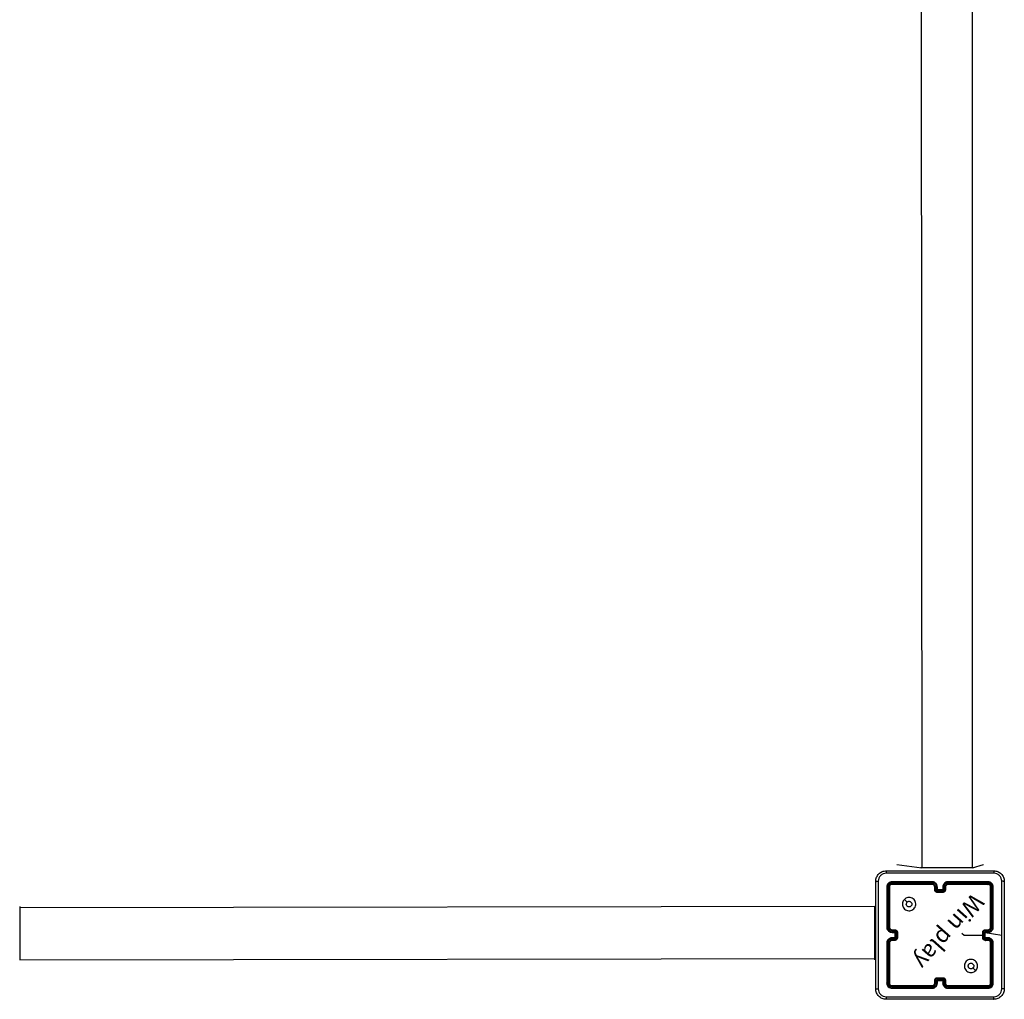
# Model space of a CAD drawing. Units: millimetres. Extents: x -139 to 631, y 275 to 987.
# Drawn here: x 333 to 407, y 455 to 528 of the extents above; entities that cross this region are included whole.
import ezdxf

# ---------------------------------------------------------------- set-up
doc = ezdxf.new("R2010")
doc.units = ezdxf.units.MM
doc.header["$LTSCALE"] = 35

# ---------------------------------------------------------------- blocks, each defined once
blk = doc.blocks.new('1466 2dd')
at = {"color": 7, "linetype": 'Continuous', "lineweight": 25}
for p, q in [((400.946, 602.596), (401.046, 464.396)), ((404.846, 464.396), (404.846, 602.596)), ((399.171, 464.645), (399.171, 464.645)), ((399.171, 464.645), (401.046, 464.396)), ((400.946, 464.396), (400.946, 464.396)), ((401.946, 464.396), (400.946, 464.396)), ((403.946, 464.396), (401.946, 464.396)), ((404.946, 464.396), (403.946, 464.396)), ((404.846, 464.396), (405.671, 464.645)), ((404.946, 464.396), (404.946, 464.396)), ((405.671, 464.645), (405.671, 464.645)), ((398.421, 462.946), (398.421, 459.946)), ((398.468, 462.949), (398.468, 459.947)), ((398.568, 462.949), (398.568, 459.947)), ((398.621, 462.946), (398.621, 459.946)), ((401.82, 463.299), (398.818, 463.299)), ((401.82, 463.199), (398.818, 463.199)), ((401.821, 463.346), (398.821, 463.346)), ((401.821, 463.146), (398.821, 463.146)), ((402.021, 462.746), (402.021, 462.946)), ((402.07, 462.748), (402.07, 462.949)), ((402.171, 462.698), (402.171, 462.949)), ((402.221, 462.746), (402.221, 462.946)), ((402.621, 462.946), (402.621, 462.746)), ((402.671, 462.949), (402.671, 462.698)), ((402.771, 462.949), (402.771, 462.748)), ((402.821, 462.946), (402.821, 462.746)), ((406.021, 463.346), (403.021, 463.346)), ((406.023, 463.299), (403.021, 463.299)), ((406.023, 463.199), (403.021, 463.199)), ((406.021, 463.146), (403.021, 463.146)), ((406.221, 459.946), (406.221, 462.946)), ((406.273, 459.947), (406.273, 462.949)), ((406.373, 459.947), (406.373, 462.949)), ((406.421, 459.946), (406.421, 462.946)), ((402.671, 462.698), (402.171, 462.698)), ((402.221, 462.746), (402.221, 462.746)), ((402.621, 462.746), (402.221, 462.746)), ((402.621, 462.598), (402.221, 462.598)), ((402.621, 462.546), (402.221, 462.546)), ((402.621, 462.746), (402.621, 462.746)), ((397.521, 461.496), (333.321, 461.396)), ((333.321, 461.496), (333.321, 461.496)), ((333.321, 461.496), (333.321, 460.496)), ((397.521, 461.496), (397.521, 461.496)), ((397.521, 460.496), (397.521, 461.496)), ((333.321, 460.496), (333.321, 458.496)), ((397.521, 458.496), (397.521, 460.496)), ((398.818, 459.696), (399.019, 459.696)), ((398.818, 459.596), (399.069, 459.596)), ((399.069, 459.096), (398.818, 459.096)), ((398.821, 459.746), (399.021, 459.746)), ((398.821, 459.546), (399.021, 459.546)), ((399.021, 459.146), (398.821, 459.146)), ((399.021, 459.546), (399.021, 459.546)), ((399.021, 459.546), (399.021, 459.146)), ((399.021, 459.146), (399.021, 459.146)), ((399.069, 459.596), (399.069, 459.346)), ((399.069, 459.346), (399.069, 459.096)), ((399.169, 459.346), (399.069, 459.346)), ((399.169, 459.546), (399.169, 459.346)), ((399.169, 459.346), (399.169, 459.146)), ((399.221, 459.546), (399.221, 459.146)), ((405.621, 459.146), (405.621, 459.546)), ((405.673, 459.146), (405.673, 459.546)), ((405.773, 459.596), (406.023, 459.596)), ((405.773, 459.096), (405.773, 459.596)), ((406.023, 459.096), (405.773, 459.096)), ((405.821, 459.746), (406.021, 459.746)), ((405.821, 459.546), (406.021, 459.546)), ((405.821, 459.546), (405.821, 459.546)), ((405.821, 459.146), (405.821, 459.546)), ((405.821, 459.546), (407.058, 459.346)), ((406.021, 459.146), (405.821, 459.146)), ((405.821, 459.146), (405.821, 459.146)), ((405.823, 459.696), (406.023, 459.696)), ((333.321, 458.496), (333.321, 457.496)), ((397.521, 457.496), (397.521, 458.496)), ((398.421, 458.746), (398.421, 455.746)), ((398.468, 458.746), (398.468, 455.744)), ((398.568, 458.746), (398.568, 455.744)), ((398.621, 458.746), (398.621, 455.746)), ((399.019, 458.996), (398.818, 458.996)), ((399.021, 458.946), (398.821, 458.946)), ((406.021, 458.946), (405.821, 458.946)), ((406.023, 458.996), (405.823, 458.996)), ((406.221, 455.746), (406.221, 458.746)), ((406.273, 455.744), (406.273, 458.746)), ((406.373, 455.744), (406.373, 458.746)), ((406.421, 455.746), (406.421, 458.746)), ((333.321, 457.496), (397.521, 457.596)), ((333.321, 457.496), (333.321, 457.496)), ((397.521, 457.496), (397.521, 457.496)), ((402.221, 456.146), (402.621, 456.146)), ((398.818, 455.494), (401.82, 455.494)), ((398.818, 455.394), (401.82, 455.394)), ((398.821, 455.546), (401.821, 455.546)), ((402.021, 455.746), (402.021, 455.946)), ((402.07, 455.744), (402.07, 455.944)), ((402.171, 455.994), (402.671, 455.994)), ((402.171, 455.744), (402.171, 455.994)), ((402.221, 456.094), (402.621, 456.094)), ((402.221, 455.746), (402.221, 455.946)), ((402.221, 455.946), (402.221, 455.946)), ((402.221, 455.946), (402.621, 455.946)), ((402.621, 455.946), (402.621, 455.746)), ((402.621, 455.946), (402.621, 455.946)), ((402.671, 455.994), (402.671, 455.744)), ((402.771, 455.944), (402.771, 455.744)), ((402.821, 455.946), (402.821, 455.746)), ((403.021, 455.546), (406.021, 455.546)), ((403.021, 455.494), (406.023, 455.494)), ((403.021, 455.394), (406.023, 455.394)), ((398.821, 455.346), (401.821, 455.346)), ((403.021, 455.346), (406.021, 455.346))]:
    blk.add_line(p, q, dxfattribs=at)
at = {"color": 8, "linetype": 'Continuous', "lineweight": 25}
for p, q in [((401.946, 464.396), (401.946, 464.396)), ((403.946, 464.396), (403.946, 464.396)), ((333.321, 460.496), (333.321, 460.496)), ((397.521, 460.496), (397.521, 460.496)), ((333.321, 458.496), (333.321, 458.496)), ((397.521, 458.496), (397.521, 458.496))]:
    blk.add_line(p, q, dxfattribs=at)
at = {"color": 7, "linetype": 'Continuous', "lineweight": 25, "flags": 128}
for points in [[(399.742, 462.025), (399.845, 461.922), (399.947, 461.82)], [(404.065, 459.48), (404.223, 459.346), (404.423, 459.346), (404.622, 459.346), (404.822, 459.346), (405.022, 459.346), (405.221, 459.346), (405.421, 459.346), (405.621, 459.346)], [(405.099, 456.668), (404.997, 456.77), (404.894, 456.873)]]:
    blk.add_lwpolyline(points, dxfattribs=at)
at = {"color": 7, "linetype": 'Continuous', "lineweight": 25}
for points, knots in [([(397.596, 463.371), (397.599, 463.426), (397.605, 463.533), (397.67, 463.733), (397.816, 463.951), (398.033, 464.097), (398.233, 464.162), (398.341, 464.168), (398.396, 464.171)], [0, 0, 0, 0, 0.130357, 0.257319, 0.49999, 0.742411, 0.869443, 1, 1, 1, 1]), ([(398.385, 463.984), (398.306, 463.974), (398.149, 463.956), (397.95, 463.817), (397.811, 463.618), (397.792, 463.461), (397.783, 463.382)], [0, 0, 0, 0, 0.25003, 0.499938, 0.75004, 1, 1, 1, 1]), ([(398.396, 464.171), (398.394, 464.168), (398.392, 464.162), (398.388, 464.12), (398.386, 464.058), (398.385, 464.009), (398.385, 463.984)], [0, 0, 0, 0, 0.2499394, 0.4998734, 0.7495972, 1, 1, 1, 1]), ([(406.456, 463.984), (405.56, 463.983), (403.767, 463.983), (401.074, 463.983), (399.281, 463.983), (398.385, 463.984)], [0, 0, 0, 0, 0.333336, 0.666664, 1, 1, 1, 1]), ([(398.396, 464.171), (399.29, 464.171), (401.078, 464.171), (403.763, 464.171), (405.552, 464.171), (406.446, 464.171)], [0, 0, 0, 0, 0.333296, 0.666701, 1, 1, 1, 1]), ([(406.446, 464.171), (406.447, 464.168), (406.45, 464.163), (406.453, 464.12), (406.456, 464.058), (406.456, 464.008), (406.456, 463.984)], [0, 0, 0, 0, 0.250402, 0.500126, 0.750061, 1, 1, 1, 1]), ([(406.446, 464.171), (406.5, 464.168), (406.608, 464.162), (406.808, 464.097), (407.026, 463.951), (407.171, 463.733), (407.236, 463.533), (407.242, 463.426), (407.246, 463.371)], [0, 0, 0, 0, 0.130546, 0.257575, 0.500017, 0.742666, 0.869631, 1, 1, 1, 1]), ([(407.058, 463.382), (407.049, 463.461), (407.031, 463.618), (406.892, 463.817), (406.693, 463.956), (406.535, 463.974), (406.456, 463.984)], [0, 0, 0, 0, 0.249954, 0.500054, 0.749966, 1, 1, 1, 1]), ([(397.596, 463.371), (397.598, 463.373), (397.604, 463.375), (397.647, 463.379), (397.709, 463.381), (397.758, 463.382), (397.783, 463.382)], [0, 0, 0, 0, 0.250402, 0.500126, 0.750061, 1, 1, 1, 1]), ([(397.596, 455.321), (397.596, 456.215), (397.596, 458.003), (397.596, 460.689), (397.596, 462.477), (397.596, 463.371)], [0, 0, 0, 0, 0.333296, 0.666701, 1, 1, 1, 1]), ([(397.783, 463.382), (397.783, 462.485), (397.783, 460.693), (397.783, 458), (397.783, 456.207), (397.783, 455.31)], [0, 0, 0, 0, 0.333336, 0.666664, 1, 1, 1, 1]), ([(398.821, 463.346), (398.768, 463.34), (398.664, 463.328), (398.531, 463.236), (398.439, 463.103), (398.427, 462.999), (398.421, 462.946)], [0, 0, 0, 0, 0.249958, 0.499871, 0.749849, 1, 1, 1, 1]), ([(398.468, 462.949), (398.461, 462.949), (398.447, 462.948), (398.431, 462.948), (398.422, 462.947), (398.421, 462.946), (398.421, 462.946)], [0, 0, 0, 0, 0.279838, 0.559146, 0.779529, 1, 1, 1, 1]), ([(398.818, 463.299), (398.772, 463.294), (398.703, 463.286), (398.622, 463.241), (398.552, 463.183), (398.485, 463.086), (398.474, 462.994), (398.468, 462.949)], [0, 0, 0, 0, 0.2501501, 0.3761673, 0.5007716, 0.7503775, 1, 1, 1, 1]), ([(398.818, 463.199), (398.786, 463.195), (398.736, 463.189), (398.678, 463.158), (398.628, 463.116), (398.58, 463.046), (398.572, 462.981), (398.568, 462.949)], [0, 0, 0, 0, 0.250153, 0.37617, 0.500781, 0.750383, 1, 1, 1, 1]), ([(398.621, 462.946), (398.62, 462.947), (398.618, 462.947), (398.603, 462.948), (398.586, 462.949), (398.574, 462.949), (398.568, 462.949)], [0, 0, 0, 0, 0.2798434, 0.5590048, 0.779447, 1, 1, 1, 1]), ([(398.821, 463.146), (398.794, 463.143), (398.742, 463.137), (398.676, 463.091), (398.63, 463.025), (398.624, 462.972), (398.621, 462.946)], [0, 0, 0, 0, 0.250014, 0.49987, 0.749792, 1, 1, 1, 1]), ([(398.818, 463.299), (398.818, 463.306), (398.818, 463.32), (398.819, 463.335), (398.82, 463.345), (398.82, 463.346), (398.821, 463.346)], [0, 0, 0, 0, 0.279838, 0.559146, 0.779529, 1, 1, 1, 1]), ([(398.821, 463.146), (398.82, 463.147), (398.82, 463.149), (398.819, 463.163), (398.818, 463.181), (398.818, 463.193), (398.818, 463.199)], [0, 0, 0, 0, 0.2798433, 0.5590046, 0.7794469, 1, 1, 1, 1]), ([(401.82, 463.299), (401.82, 463.305), (401.82, 463.318), (401.82, 463.333), (401.821, 463.344), (401.821, 463.345), (401.821, 463.346)], [0, 0, 0, 0, 0.250147, 0.5, 0.749853, 1, 1, 1, 1]), ([(402.171, 462.949), (402.165, 462.994), (402.155, 463.086), (402.074, 463.202), (401.958, 463.282), (401.866, 463.293), (401.82, 463.299)], [0, 0, 0, 0, 0.250454, 0.500145, 0.750094, 1, 1, 1, 1]), ([(402.07, 462.949), (402.066, 462.981), (402.059, 463.047), (402.001, 463.129), (401.919, 463.187), (401.853, 463.195), (401.82, 463.199)], [0, 0, 0, 0, 0.249939, 0.499878, 0.749568, 1, 1, 1, 1]), ([(401.821, 463.146), (401.821, 463.146), (401.821, 463.147), (401.821, 463.15), (401.82, 463.155), (401.82, 463.162), (401.82, 463.17), (401.82, 463.179), (401.82, 463.189), (401.82, 463.195), (401.82, 463.199)], [0, 0, 0, 0, 0.125044, 0.250192, 0.375253, 0.5, 0.624747, 0.749808, 0.874956, 1, 1, 1, 1]), ([(402.221, 462.946), (402.218, 462.981), (402.213, 463.049), (402.175, 463.14), (402.122, 463.214), (402.045, 463.284), (401.942, 463.336), (401.858, 463.343), (401.821, 463.346)], [0, 0, 0, 0, 0.1672762, 0.3225431, 0.4657877, 0.5969983, 0.8223907, 1, 1, 1, 1]), ([(402.021, 462.946), (402.019, 462.965), (402.017, 462.998), (401.994, 463.05), (401.956, 463.098), (401.895, 463.138), (401.846, 463.143), (401.821, 463.146)], [0, 0, 0, 0, 0.176048, 0.323731, 0.533031, 0.756671, 1, 1, 1, 1]), ([(402.021, 462.946), (402.021, 462.947), (402.023, 462.947), (402.034, 462.948), (402.051, 462.948), (402.064, 462.948), (402.07, 462.949)], [0, 0, 0, 0, 0.250169, 0.5, 0.749831, 1, 1, 1, 1]), ([(402.171, 462.949), (402.177, 462.948), (402.19, 462.948), (402.207, 462.948), (402.218, 462.947), (402.22, 462.947), (402.221, 462.946)], [0, 0, 0, 0, 0.250171, 0.5, 0.749829, 1, 1, 1, 1]), ([(403.021, 463.346), (402.984, 463.343), (402.9, 463.336), (402.797, 463.284), (402.719, 463.214), (402.667, 463.14), (402.629, 463.049), (402.623, 462.981), (402.621, 462.946)], [0, 0, 0, 0, 0.17649, 0.401511, 0.532815, 0.676339, 0.832072, 1, 1, 1, 1]), ([(402.671, 462.949), (402.664, 462.948), (402.651, 462.948), (402.635, 462.948), (402.623, 462.947), (402.621, 462.947), (402.621, 462.946)], [0, 0, 0, 0, 0.250173, 0.5, 0.749827, 1, 1, 1, 1]), ([(403.021, 463.299), (402.975, 463.293), (402.884, 463.282), (402.768, 463.202), (402.687, 463.086), (402.676, 462.994), (402.671, 462.949)], [0, 0, 0, 0, 0.249905, 0.499852, 0.749544, 1, 1, 1, 1]), ([(403.021, 463.199), (402.988, 463.195), (402.923, 463.187), (402.84, 463.13), (402.782, 463.047), (402.775, 462.981), (402.771, 462.949)], [0, 0, 0, 0, 0.2499004, 0.4998489, 0.7495459, 1, 1, 1, 1]), ([(402.821, 462.946), (402.82, 462.947), (402.818, 462.947), (402.807, 462.948), (402.79, 462.948), (402.777, 462.948), (402.771, 462.949)], [0, 0, 0, 0, 0.250169, 0.5, 0.749831, 1, 1, 1, 1]), ([(403.021, 463.146), (402.996, 463.144), (402.958, 463.14), (402.912, 463.116), (402.882, 463.092), (402.861, 463.067), (402.842, 463.039), (402.825, 462.999), (402.822, 462.966), (402.821, 462.946)], [0, 0, 0, 0, 0.233531, 0.359934, 0.492439, 0.592148, 0.677723, 0.813744, 1, 1, 1, 1]), ([(403.021, 463.299), (403.021, 463.305), (403.021, 463.318), (403.021, 463.333), (403.021, 463.344), (403.021, 463.345), (403.021, 463.346)], [0, 0, 0, 0, 0.25015, 0.5, 0.74985, 1, 1, 1, 1]), ([(403.021, 463.146), (403.021, 463.146), (403.021, 463.147), (403.021, 463.15), (403.021, 463.155), (403.021, 463.162), (403.021, 463.17), (403.021, 463.179), (403.021, 463.189), (403.021, 463.195), (403.021, 463.199)], [0, 0, 0, 0, 0.1250439, 0.250195, 0.3752568, 0.5, 0.6247432, 0.749805, 0.8749561, 1, 1, 1, 1]), ([(406.023, 463.299), (406.023, 463.306), (406.023, 463.32), (406.022, 463.335), (406.021, 463.345), (406.021, 463.346), (406.021, 463.346)], [0, 0, 0, 0, 0.279838, 0.559146, 0.779529, 1, 1, 1, 1]), ([(406.421, 462.946), (406.415, 462.999), (406.403, 463.103), (406.31, 463.236), (406.178, 463.328), (406.073, 463.34), (406.021, 463.346)], [0, 0, 0, 0, 0.249959, 0.499872, 0.749849, 1, 1, 1, 1]), ([(406.021, 463.146), (406.021, 463.147), (406.022, 463.149), (406.023, 463.163), (406.023, 463.181), (406.023, 463.193), (406.023, 463.199)], [0, 0, 0, 0, 0.279843, 0.559005, 0.779447, 1, 1, 1, 1]), ([(406.221, 462.946), (406.218, 462.972), (406.212, 463.025), (406.165, 463.091), (406.099, 463.137), (406.047, 463.143), (406.021, 463.146)], [0, 0, 0, 0, 0.250015, 0.499871, 0.749791, 1, 1, 1, 1]), ([(406.373, 462.949), (406.368, 462.994), (406.357, 463.086), (406.289, 463.183), (406.219, 463.241), (406.138, 463.286), (406.069, 463.294), (406.023, 463.299)], [0, 0, 0, 0, 0.249619, 0.49922, 0.623817, 0.749845, 1, 1, 1, 1]), ([(406.273, 462.949), (406.27, 462.981), (406.264, 463.031), (406.232, 463.089), (406.191, 463.139), (406.121, 463.187), (406.056, 463.195), (406.023, 463.199)], [0, 0, 0, 0, 0.250153, 0.37617, 0.500781, 0.750382, 1, 1, 1, 1]), ([(406.221, 462.946), (406.222, 462.947), (406.224, 462.947), (406.238, 462.948), (406.255, 462.949), (406.267, 462.949), (406.273, 462.949)], [0, 0, 0, 0, 0.279843, 0.559004, 0.779447, 1, 1, 1, 1]), ([(406.373, 462.949), (406.38, 462.949), (406.394, 462.948), (406.41, 462.948), (406.419, 462.947), (406.42, 462.946), (406.421, 462.946)], [0, 0, 0, 0, 0.279838, 0.559146, 0.779529, 1, 1, 1, 1]), ([(407.058, 459.346), (407.058, 460.019), (407.058, 461.365), (407.058, 462.71), (407.058, 463.382)], [0, 0, 0, 0, 0.499992, 1, 1, 1, 1]), ([(407.246, 463.371), (407.243, 463.373), (407.237, 463.375), (407.195, 463.379), (407.133, 463.381), (407.083, 463.382), (407.058, 463.382)], [0, 0, 0, 0, 0.249939, 0.499873, 0.749597, 1, 1, 1, 1]), ([(407.246, 463.371), (407.246, 462.477), (407.246, 460.689), (407.246, 458.003), (407.246, 456.215), (407.246, 455.321)], [0, 0, 0, 0, 0.333296, 0.666701, 1, 1, 1, 1]), ([(399.742, 462.025), (399.778, 462.055), (399.856, 462.121), (400.01, 462.173), (400.181, 462.173), (400.343, 462.118), (400.476, 462.01), (400.567, 461.866), (400.604, 461.699), (400.585, 461.528), (400.51, 461.375), (400.388, 461.254), (400.234, 461.181), (400.063, 461.163), (399.897, 461.202), (399.753, 461.295), (399.647, 461.429), (399.592, 461.591), (399.595, 461.762), (399.648, 461.914), (399.713, 461.991), (399.742, 462.025)], [0, 0, 0, 0, 0.044523, 0.097905, 0.151702, 0.205541, 0.258935, 0.312782, 0.366705, 0.419996, 0.474538, 0.52707, 0.582037, 0.634413, 0.689049, 0.74252, 0.79617, 0.849852, 0.903702, 0.957429, 1, 1, 1, 1]), ([(402.021, 462.746), (402.022, 462.747), (402.024, 462.747), (402.037, 462.748), (402.053, 462.748), (402.065, 462.748), (402.07, 462.748)], [0, 0, 0, 0, 0.2798451, 0.5590793, 0.7794881, 1, 1, 1, 1]), ([(402.221, 462.546), (402.2, 462.548), (402.156, 462.552), (402.104, 462.581), (402.066, 462.617), (402.042, 462.654), (402.024, 462.698), (402.022, 462.73), (402.021, 462.746)], [0, 0, 0, 0, 0.193155, 0.423718, 0.553641, 0.693, 0.841789, 1, 1, 1, 1]), ([(402.221, 462.598), (402.201, 462.601), (402.162, 462.605), (402.112, 462.64), (402.077, 462.689), (402.073, 462.729), (402.07, 462.748)], [0, 0, 0, 0, 0.249903, 0.499849, 0.749544, 1, 1, 1, 1]), ([(402.171, 462.698), (402.176, 462.704), (402.187, 462.715), (402.201, 462.728), (402.21, 462.737), (402.216, 462.742), (402.219, 462.746), (402.22, 462.746), (402.221, 462.746)], [0, 0, 0, 0, 0.251476, 0.502491, 0.646472, 0.775671, 0.892482, 1, 1, 1, 1]), ([(402.221, 462.546), (402.221, 462.546), (402.221, 462.547), (402.221, 462.55), (402.221, 462.555), (402.221, 462.561), (402.221, 462.569), (402.221, 462.578), (402.221, 462.588), (402.221, 462.595), (402.221, 462.598)], [0, 0, 0, 0, 0.125043, 0.250192, 0.375253, 0.5, 0.624747, 0.749808, 0.874957, 1, 1, 1, 1]), ([(402.771, 462.748), (402.769, 462.729), (402.764, 462.689), (402.729, 462.64), (402.68, 462.605), (402.64, 462.601), (402.621, 462.598)], [0, 0, 0, 0, 0.250459, 0.500155, 0.750098, 1, 1, 1, 1]), ([(402.821, 462.746), (402.819, 462.73), (402.817, 462.697), (402.8, 462.653), (402.775, 462.617), (402.737, 462.581), (402.685, 462.552), (402.641, 462.548), (402.621, 462.546)], [0, 0, 0, 0, 0.158741, 0.307907, 0.447493, 0.577491, 0.807752, 1, 1, 1, 1]), ([(402.671, 462.698), (402.665, 462.704), (402.654, 462.715), (402.641, 462.728), (402.631, 462.737), (402.626, 462.742), (402.622, 462.746), (402.621, 462.746), (402.621, 462.746)], [0, 0, 0, 0, 0.25147, 0.502487, 0.646497, 0.775724, 0.892512, 1, 1, 1, 1]), ([(402.621, 462.546), (402.621, 462.546), (402.621, 462.547), (402.621, 462.55), (402.621, 462.555), (402.621, 462.561), (402.621, 462.569), (402.621, 462.578), (402.621, 462.588), (402.621, 462.595), (402.621, 462.598)], [0, 0, 0, 0, 0.125043, 0.250193, 0.375254, 0.5, 0.624746, 0.749807, 0.874957, 1, 1, 1, 1]), ([(402.821, 462.746), (402.82, 462.747), (402.818, 462.747), (402.805, 462.748), (402.788, 462.748), (402.777, 462.748), (402.771, 462.748)], [0, 0, 0, 0, 0.279846, 0.55908, 0.779488, 1, 1, 1, 1]), ([(399.947, 461.82), (399.966, 461.835), (400.002, 461.865), (400.072, 461.884), (400.144, 461.88), (400.21, 461.852), (400.263, 461.804), (400.298, 461.741), (400.31, 461.67), (400.297, 461.599), (400.262, 461.537), (400.208, 461.489), (400.142, 461.462), (400.07, 461.459), (400.001, 461.479), (399.943, 461.521), (399.902, 461.58), (399.887, 461.634), (399.886, 461.664), (399.886, 461.671)], [0, 0, 0, 0, 0.0612975, 0.1225923, 0.1839021, 0.2452707, 0.3066594, 0.368103, 0.4295159, 0.4909204, 0.5522247, 0.6135332, 0.6747801, 0.7361, 0.7974242, 0.8588397, 0.920276, 0.9817075, 1, 1, 1, 1]), ([(399.947, 461.82), (399.932, 461.801), (399.902, 461.765), (399.887, 461.71), (399.886, 461.679), (399.886, 461.671)], [0, 0, 0, 0, 0.4289138, 0.8578265, 1, 1, 1, 1]), ([(398.468, 459.947), (398.462, 459.947), (398.449, 459.947), (398.434, 459.946), (398.423, 459.946), (398.421, 459.946), (398.421, 459.946)], [0, 0, 0, 0, 0.25015, 0.5, 0.74985, 1, 1, 1, 1]), ([(398.421, 459.946), (398.424, 459.909), (398.431, 459.825), (398.483, 459.723), (398.553, 459.645), (398.627, 459.592), (398.718, 459.554), (398.786, 459.549), (398.821, 459.546)], [0, 0, 0, 0, 0.176951, 0.402125, 0.53339, 0.676799, 0.83234, 1, 1, 1, 1]), ([(398.468, 459.947), (398.474, 459.901), (398.485, 459.809), (398.565, 459.693), (398.681, 459.612), (398.772, 459.602), (398.818, 459.596)], [0, 0, 0, 0, 0.2499045, 0.4998514, 0.7495433, 1, 1, 1, 1]), ([(398.568, 459.947), (398.572, 459.914), (398.58, 459.848), (398.637, 459.766), (398.72, 459.708), (398.786, 459.7), (398.818, 459.696)], [0, 0, 0, 0, 0.2499, 0.499849, 0.749546, 1, 1, 1, 1]), ([(398.621, 459.946), (398.62, 459.946), (398.62, 459.946), (398.617, 459.946), (398.612, 459.946), (398.605, 459.946), (398.597, 459.947), (398.588, 459.947), (398.578, 459.947), (398.572, 459.947), (398.568, 459.947)], [0, 0, 0, 0, 0.125044, 0.250195, 0.375257, 0.5, 0.624743, 0.749805, 0.874956, 1, 1, 1, 1]), ([(398.621, 459.946), (398.623, 459.922), (398.627, 459.884), (398.651, 459.838), (398.675, 459.808), (398.7, 459.786), (398.728, 459.768), (398.768, 459.751), (398.801, 459.748), (398.821, 459.746)], [0, 0, 0, 0, 0.233626, 0.360019, 0.492477, 0.592731, 0.679024, 0.814849, 1, 1, 1, 1]), ([(406.021, 459.546), (406.056, 459.549), (406.123, 459.554), (406.214, 459.592), (406.288, 459.645), (406.358, 459.722), (406.411, 459.825), (406.418, 459.909), (406.421, 459.946)], [0, 0, 0, 0, 0.167542, 0.322999, 0.466358, 0.597607, 0.822847, 1, 1, 1, 1]), ([(406.021, 459.746), (406.04, 459.748), (406.074, 459.751), (406.112, 459.767), (406.13, 459.779), (406.137, 459.784), (406.138, 459.784), (406.138, 459.784), (406.138, 459.784), (406.138, 459.784), (406.138, 459.784), (406.148, 459.791), (406.167, 459.808), (406.191, 459.838), (406.214, 459.884), (406.218, 459.922), (406.221, 459.946)], [0, 0, 0, 0, 0.1873, 0.318206, 0.392459, 0.39775, 0.400062, 0.400335, 0.400471, 0.400488, 0.400496, 0.400499, 0.510613, 0.642546, 0.768246, 1, 1, 1, 1]), ([(406.023, 459.596), (406.069, 459.602), (406.16, 459.613), (406.258, 459.68), (406.316, 459.75), (406.36, 459.832), (406.368, 459.901), (406.373, 459.947)], [0, 0, 0, 0, 0.24962, 0.499238, 0.623577, 0.749883, 1, 1, 1, 1]), ([(406.023, 459.696), (406.056, 459.7), (406.121, 459.708), (406.204, 459.766), (406.261, 459.848), (406.269, 459.914), (406.273, 459.947)], [0, 0, 0, 0, 0.250454, 0.50015, 0.750098, 1, 1, 1, 1]), ([(406.221, 459.946), (406.221, 459.946), (406.221, 459.946), (406.225, 459.946), (406.229, 459.946), (406.236, 459.946), (406.244, 459.947), (406.253, 459.947), (406.263, 459.947), (406.27, 459.947), (406.273, 459.947)], [0, 0, 0, 0, 0.125044, 0.250192, 0.375253, 0.5, 0.624747, 0.749808, 0.874956, 1, 1, 1, 1]), ([(406.373, 459.947), (406.38, 459.947), (406.392, 459.947), (406.408, 459.946), (406.418, 459.946), (406.42, 459.946), (406.421, 459.946)], [0, 0, 0, 0, 0.250147, 0.5, 0.749853, 1, 1, 1, 1]), ([(398.821, 459.146), (398.786, 459.144), (398.718, 459.138), (398.627, 459.1), (398.553, 459.048), (398.483, 458.97), (398.431, 458.867), (398.424, 458.783), (398.421, 458.746)], [0, 0, 0, 0, 0.1676596, 0.3232007, 0.4666099, 0.5978752, 0.8230491, 1, 1, 1, 1]), ([(398.818, 459.096), (398.772, 459.091), (398.681, 459.08), (398.565, 458.999), (398.485, 458.883), (398.474, 458.792), (398.468, 458.746)], [0, 0, 0, 0, 0.250454, 0.500145, 0.750094, 1, 1, 1, 1]), ([(398.821, 459.746), (398.82, 459.745), (398.82, 459.744), (398.819, 459.732), (398.818, 459.716), (398.818, 459.703), (398.818, 459.696)], [0, 0, 0, 0, 0.250169, 0.5, 0.749831, 1, 1, 1, 1]), ([(398.818, 459.596), (398.818, 459.59), (398.818, 459.577), (398.819, 459.56), (398.82, 459.549), (398.82, 459.547), (398.821, 459.546)], [0, 0, 0, 0, 0.250173, 0.5, 0.749827, 1, 1, 1, 1]), ([(398.818, 459.096), (398.818, 459.103), (398.818, 459.116), (398.819, 459.132), (398.82, 459.144), (398.82, 459.145), (398.821, 459.146)], [0, 0, 0, 0, 0.250171, 0.5, 0.749829, 1, 1, 1, 1]), ([(399.021, 459.746), (399.02, 459.745), (399.02, 459.743), (399.019, 459.73), (399.019, 459.714), (399.019, 459.702), (399.019, 459.696)], [0, 0, 0, 0, 0.279846, 0.559079, 0.779488, 1, 1, 1, 1]), ([(399.019, 459.696), (399.038, 459.694), (399.077, 459.689), (399.127, 459.655), (399.162, 459.605), (399.166, 459.566), (399.169, 459.546)], [0, 0, 0, 0, 0.24994, 0.49988, 0.749567, 1, 1, 1, 1]), ([(399.169, 459.146), (399.166, 459.126), (399.162, 459.087), (399.127, 459.037), (399.077, 459.003), (399.038, 458.998), (399.019, 458.996)], [0, 0, 0, 0, 0.2504329, 0.5001215, 0.7500615, 1, 1, 1, 1]), ([(399.021, 459.746), (399.037, 459.745), (399.069, 459.743), (399.113, 459.725), (399.15, 459.701), (399.186, 459.663), (399.215, 459.611), (399.219, 459.566), (399.221, 459.546)], [0, 0, 0, 0, 0.158488, 0.307474, 0.446952, 0.576914, 0.807319, 1, 1, 1, 1]), ([(399.069, 459.596), (399.063, 459.591), (399.052, 459.58), (399.039, 459.566), (399.03, 459.557), (399.025, 459.551), (399.021, 459.547), (399.021, 459.547), (399.021, 459.546)], [0, 0, 0, 0, 0.251471, 0.502488, 0.646497, 0.775723, 0.89251, 1, 1, 1, 1]), ([(399.221, 459.146), (399.219, 459.126), (399.215, 459.082), (399.186, 459.029), (399.15, 458.992), (399.113, 458.967), (399.069, 458.95), (399.037, 458.947), (399.021, 458.946)], [0, 0, 0, 0, 0.192681, 0.423086, 0.553048, 0.692526, 0.841512, 1, 1, 1, 1]), ([(399.021, 459.146), (399.021, 459.146), (399.021, 459.145), (399.025, 459.141), (399.03, 459.136), (399.039, 459.126), (399.052, 459.113), (399.063, 459.102), (399.069, 459.096)], [0, 0, 0, 0, 0.1074788, 0.2242621, 0.353492, 0.497511, 0.7485286, 1, 1, 1, 1]), ([(399.221, 459.546), (399.22, 459.546), (399.22, 459.546), (399.217, 459.546), (399.212, 459.546), (399.206, 459.546), (399.198, 459.546), (399.188, 459.546), (399.179, 459.546), (399.172, 459.546), (399.169, 459.546)], [0, 0, 0, 0, 0.125043, 0.250193, 0.375254, 0.5, 0.624746, 0.749807, 0.874957, 1, 1, 1, 1]), ([(399.221, 459.146), (399.22, 459.146), (399.22, 459.146), (399.217, 459.146), (399.212, 459.146), (399.206, 459.146), (399.198, 459.146), (399.188, 459.146), (399.179, 459.146), (399.172, 459.146), (399.169, 459.146)], [0, 0, 0, 0, 0.1250432, 0.2501924, 0.3752529, 0.5, 0.6247471, 0.7498076, 0.8749568, 1, 1, 1, 1]), ([(405.621, 459.546), (405.622, 459.566), (405.626, 459.611), (405.655, 459.663), (405.691, 459.701), (405.728, 459.725), (405.772, 459.743), (405.804, 459.745), (405.821, 459.746)], [0, 0, 0, 0, 0.192725, 0.423145, 0.553104, 0.69257, 0.841538, 1, 1, 1, 1]), ([(405.673, 459.546), (405.669, 459.546), (405.663, 459.546), (405.653, 459.546), (405.644, 459.546), (405.636, 459.546), (405.629, 459.546), (405.624, 459.546), (405.621, 459.546), (405.621, 459.546), (405.621, 459.546)], [0, 0, 0, 0, 0.125043, 0.250193, 0.375254, 0.5, 0.624746, 0.749807, 0.874957, 1, 1, 1, 1]), ([(405.621, 459.146), (405.621, 459.146), (405.621, 459.146), (405.624, 459.146), (405.629, 459.146), (405.636, 459.146), (405.644, 459.146), (405.653, 459.146), (405.663, 459.146), (405.669, 459.146), (405.673, 459.146)], [0, 0, 0, 0, 0.125043, 0.250193, 0.375254, 0.5, 0.624746, 0.749807, 0.874957, 1, 1, 1, 1]), ([(405.821, 458.946), (405.804, 458.947), (405.772, 458.95), (405.728, 458.967), (405.691, 458.992), (405.655, 459.029), (405.626, 459.082), (405.622, 459.126), (405.621, 459.146)], [0, 0, 0, 0, 0.158462, 0.30743, 0.446896, 0.576855, 0.807275, 1, 1, 1, 1]), ([(405.673, 459.546), (405.675, 459.566), (405.68, 459.605), (405.714, 459.655), (405.764, 459.689), (405.803, 459.694), (405.823, 459.696)], [0, 0, 0, 0, 0.250433, 0.500121, 0.750061, 1, 1, 1, 1]), ([(405.823, 458.996), (405.803, 458.998), (405.764, 459.003), (405.714, 459.037), (405.68, 459.087), (405.675, 459.126), (405.673, 459.146)], [0, 0, 0, 0, 0.249939, 0.499877, 0.749566, 1, 1, 1, 1]), ([(405.773, 459.596), (405.778, 459.591), (405.789, 459.58), (405.802, 459.566), (405.811, 459.557), (405.817, 459.551), (405.82, 459.547), (405.82, 459.547), (405.821, 459.546)], [0, 0, 0, 0, 0.251475, 0.50249, 0.646471, 0.775671, 0.892484, 1, 1, 1, 1]), ([(405.773, 459.096), (405.778, 459.102), (405.789, 459.113), (405.802, 459.126), (405.811, 459.136), (405.817, 459.141), (405.82, 459.145), (405.82, 459.146), (405.821, 459.146)], [0, 0, 0, 0, 0.251469, 0.502487, 0.646497, 0.775726, 0.892514, 1, 1, 1, 1]), ([(405.821, 459.746), (405.821, 459.745), (405.822, 459.743), (405.822, 459.73), (405.823, 459.714), (405.823, 459.702), (405.823, 459.696)], [0, 0, 0, 0, 0.279845, 0.55908, 0.779488, 1, 1, 1, 1]), ([(406.021, 459.746), (406.021, 459.745), (406.022, 459.744), (406.022, 459.732), (406.023, 459.716), (406.023, 459.703), (406.023, 459.696)], [0, 0, 0, 0, 0.250168, 0.5, 0.749832, 1, 1, 1, 1]), ([(406.023, 459.596), (406.023, 459.59), (406.023, 459.577), (406.022, 459.56), (406.022, 459.549), (406.021, 459.547), (406.021, 459.546)], [0, 0, 0, 0, 0.250171, 0.5, 0.749829, 1, 1, 1, 1]), ([(406.023, 459.096), (406.023, 459.103), (406.023, 459.116), (406.022, 459.132), (406.022, 459.144), (406.021, 459.145), (406.021, 459.146)], [0, 0, 0, 0, 0.250173, 0.5, 0.749827, 1, 1, 1, 1]), ([(406.421, 458.746), (406.418, 458.783), (406.411, 458.868), (406.358, 458.97), (406.288, 459.048), (406.214, 459.1), (406.123, 459.138), (406.056, 459.144), (406.021, 459.146)], [0, 0, 0, 0, 0.177153, 0.402393, 0.533642, 0.677001, 0.832458, 1, 1, 1, 1]), ([(406.373, 458.746), (406.368, 458.792), (406.36, 458.861), (406.316, 458.942), (406.258, 459.012), (406.16, 459.079), (406.069, 459.091), (406.023, 459.096)], [0, 0, 0, 0, 0.250115, 0.376409, 0.500757, 0.750377, 1, 1, 1, 1]), ([(407.058, 455.31), (407.058, 455.983), (407.058, 457.327), (407.058, 458.673), (407.058, 459.346)], [0, 0, 0, 0, 0.500008, 1, 1, 1, 1]), ([(398.468, 458.746), (398.462, 458.746), (398.449, 458.746), (398.434, 458.746), (398.423, 458.746), (398.421, 458.746), (398.421, 458.746)], [0, 0, 0, 0, 0.250147, 0.5, 0.749853, 1, 1, 1, 1]), ([(398.818, 458.996), (398.786, 458.992), (398.72, 458.985), (398.637, 458.927), (398.58, 458.844), (398.572, 458.779), (398.568, 458.746)], [0, 0, 0, 0, 0.2504543, 0.5001493, 0.7500976, 1, 1, 1, 1]), ([(398.621, 458.746), (398.62, 458.746), (398.62, 458.746), (398.617, 458.746), (398.612, 458.746), (398.605, 458.746), (398.597, 458.746), (398.588, 458.746), (398.578, 458.746), (398.572, 458.746), (398.568, 458.746)], [0, 0, 0, 0, 0.125044, 0.250192, 0.375253, 0.5, 0.624747, 0.749808, 0.874956, 1, 1, 1, 1]), ([(398.821, 458.946), (398.801, 458.945), (398.768, 458.942), (398.73, 458.925), (398.711, 458.914), (398.704, 458.909), (398.703, 458.908), (398.703, 458.908), (398.703, 458.908), (398.703, 458.908), (398.703, 458.908), (398.694, 458.901), (398.675, 458.885), (398.651, 458.854), (398.627, 458.808), (398.623, 458.771), (398.621, 458.746)], [0, 0, 0, 0, 0.187863, 0.31882, 0.392609, 0.397805, 0.400067, 0.400334, 0.400466, 0.400483, 0.400491, 0.400494, 0.510635, 0.642587, 0.768289, 1, 1, 1, 1]), ([(398.821, 458.946), (398.82, 458.947), (398.82, 458.949), (398.819, 458.96), (398.818, 458.976), (398.818, 458.989), (398.818, 458.996)], [0, 0, 0, 0, 0.250168, 0.5, 0.749832, 1, 1, 1, 1]), ([(399.021, 458.946), (399.02, 458.947), (399.02, 458.949), (399.019, 458.962), (399.019, 458.979), (399.019, 458.99), (399.019, 458.996)], [0, 0, 0, 0, 0.2798451, 0.5590796, 0.7794883, 1, 1, 1, 1]), ([(405.821, 458.946), (405.821, 458.947), (405.822, 458.949), (405.822, 458.962), (405.823, 458.979), (405.823, 458.99), (405.823, 458.996)], [0, 0, 0, 0, 0.279846, 0.559079, 0.779488, 1, 1, 1, 1]), ([(406.021, 458.946), (406.021, 458.947), (406.022, 458.949), (406.022, 458.96), (406.023, 458.976), (406.023, 458.989), (406.023, 458.996)], [0, 0, 0, 0, 0.250169, 0.5, 0.749831, 1, 1, 1, 1]), ([(406.221, 458.746), (406.218, 458.772), (406.212, 458.82), (406.173, 458.881), (406.126, 458.919), (406.073, 458.942), (406.039, 458.945), (406.021, 458.946)], [0, 0, 0, 0, 0.244394, 0.456893, 0.674663, 0.824015, 1, 1, 1, 1]), ([(406.273, 458.746), (406.269, 458.779), (406.262, 458.844), (406.204, 458.927), (406.121, 458.984), (406.056, 458.992), (406.023, 458.996)], [0, 0, 0, 0, 0.2504326, 0.5001248, 0.7500639, 1, 1, 1, 1]), ([(406.221, 458.746), (406.221, 458.746), (406.221, 458.746), (406.225, 458.746), (406.229, 458.746), (406.236, 458.746), (406.244, 458.746), (406.253, 458.746), (406.263, 458.746), (406.27, 458.746), (406.273, 458.746)], [0, 0, 0, 0, 0.125044, 0.2501951, 0.3752569, 0.5, 0.6247431, 0.7498049, 0.874956, 1, 1, 1, 1]), ([(406.373, 458.746), (406.38, 458.746), (406.392, 458.746), (406.408, 458.746), (406.418, 458.746), (406.42, 458.746), (406.421, 458.746)], [0, 0, 0, 0, 0.25015, 0.5, 0.74985, 1, 1, 1, 1]), ([(405.099, 456.668), (405.063, 456.638), (404.984, 456.571), (404.83, 456.519), (404.659, 456.52), (404.497, 456.576), (404.364, 456.684), (404.274, 456.829), (404.237, 456.995), (404.257, 457.165), (404.332, 457.319), (404.454, 457.439), (404.609, 457.512), (404.779, 457.53), (404.946, 457.49), (405.089, 457.397), (405.195, 457.262), (405.249, 457.1), (405.246, 456.93), (405.193, 456.778), (405.128, 456.702), (405.099, 456.668)], [0, 0, 0, 0, 0.044736, 0.098639, 0.151934, 0.205874, 0.260191, 0.313198, 0.366982, 0.420857, 0.474336, 0.527986, 0.581906, 0.635427, 0.689069, 0.742821, 0.79663, 0.850209, 0.903793, 0.957775, 1, 1, 1, 1]), ([(404.536, 457.021), (404.538, 457.045), (404.543, 457.092), (404.579, 457.155), (404.632, 457.203), (404.699, 457.23), (404.77, 457.234), (404.839, 457.214), (404.898, 457.172), (404.939, 457.113), (404.959, 457.044), (404.954, 456.972), (404.93, 456.913), (404.904, 456.884), (404.894, 456.873)], [0, 0, 0, 0, 0.085849, 0.171701, 0.257506, 0.34329, 0.4291, 0.514999, 0.600978, 0.686987, 0.772999, 0.858939, 0.944849, 1, 1, 1, 1]), ([(404.894, 456.873), (404.876, 456.858), (404.839, 456.828), (404.769, 456.809), (404.698, 456.813), (404.631, 456.84), (404.578, 456.888), (404.542, 456.951), (404.538, 456.998), (404.536, 457.021)], [0, 0, 0, 0, 0.143036, 0.28607, 0.429053, 0.572254, 0.715511, 0.858783, 1, 1, 1, 1]), ([(402.021, 455.946), (402.022, 455.963), (402.024, 455.995), (402.042, 456.039), (402.066, 456.075), (402.104, 456.112), (402.156, 456.14), (402.2, 456.144), (402.221, 456.146)], [0, 0, 0, 0, 0.158211, 0.307, 0.446359, 0.576282, 0.806845, 1, 1, 1, 1]), ([(402.221, 456.146), (402.221, 456.146), (402.221, 456.146), (402.221, 456.142), (402.221, 456.138), (402.221, 456.131), (402.221, 456.123), (402.221, 456.114), (402.221, 456.104), (402.221, 456.098), (402.221, 456.094)], [0, 0, 0, 0, 0.125043, 0.250193, 0.375254, 0.5, 0.624746, 0.749807, 0.874957, 1, 1, 1, 1]), ([(402.621, 456.146), (402.621, 456.146), (402.621, 456.146), (402.621, 456.142), (402.621, 456.138), (402.621, 456.131), (402.621, 456.123), (402.621, 456.114), (402.621, 456.104), (402.621, 456.098), (402.621, 456.094)], [0, 0, 0, 0, 0.125043, 0.250192, 0.375253, 0.5, 0.624747, 0.749808, 0.874957, 1, 1, 1, 1]), ([(402.621, 456.146), (402.641, 456.144), (402.685, 456.141), (402.737, 456.112), (402.775, 456.076), (402.8, 456.039), (402.817, 455.995), (402.819, 455.963), (402.821, 455.946)], [0, 0, 0, 0, 0.192248, 0.422509, 0.552507, 0.692093, 0.841259, 1, 1, 1, 1]), ([(398.468, 455.744), (398.461, 455.744), (398.447, 455.744), (398.431, 455.745), (398.422, 455.745), (398.421, 455.746), (398.421, 455.746)], [0, 0, 0, 0, 0.2798378, 0.5591459, 0.7795287, 1, 1, 1, 1]), ([(398.421, 455.746), (398.427, 455.694), (398.439, 455.589), (398.531, 455.457), (398.664, 455.364), (398.768, 455.352), (398.821, 455.346)], [0, 0, 0, 0, 0.250151, 0.500129, 0.750042, 1, 1, 1, 1]), ([(398.468, 455.744), (398.474, 455.698), (398.485, 455.607), (398.552, 455.509), (398.622, 455.451), (398.703, 455.407), (398.772, 455.399), (398.818, 455.394)], [0, 0, 0, 0, 0.2496192, 0.4992205, 0.6238168, 0.7498457, 1, 1, 1, 1]), ([(398.621, 455.746), (398.62, 455.746), (398.618, 455.745), (398.603, 455.744), (398.586, 455.744), (398.574, 455.744), (398.568, 455.744)], [0, 0, 0, 0, 0.279843, 0.559005, 0.779447, 1, 1, 1, 1]), ([(398.568, 455.744), (398.572, 455.711), (398.577, 455.662), (398.609, 455.604), (398.651, 455.554), (398.72, 455.506), (398.786, 455.498), (398.818, 455.494)], [0, 0, 0, 0, 0.250153, 0.37617, 0.500781, 0.750383, 1, 1, 1, 1]), ([(398.621, 455.746), (398.624, 455.72), (398.63, 455.668), (398.676, 455.601), (398.742, 455.555), (398.794, 455.549), (398.821, 455.546)], [0, 0, 0, 0, 0.250208, 0.50013, 0.749986, 1, 1, 1, 1]), ([(398.821, 455.546), (398.82, 455.545), (398.82, 455.543), (398.819, 455.529), (398.818, 455.512), (398.818, 455.5), (398.818, 455.494)], [0, 0, 0, 0, 0.2798434, 0.5590046, 0.7794469, 1, 1, 1, 1]), ([(398.818, 455.394), (398.818, 455.387), (398.818, 455.373), (398.819, 455.357), (398.82, 455.348), (398.82, 455.347), (398.821, 455.346)], [0, 0, 0, 0, 0.279838, 0.559146, 0.779529, 1, 1, 1, 1]), ([(401.82, 455.394), (401.866, 455.399), (401.958, 455.41), (402.074, 455.49), (402.155, 455.606), (402.165, 455.698), (402.171, 455.744)], [0, 0, 0, 0, 0.249904, 0.499848, 0.749541, 1, 1, 1, 1]), ([(401.82, 455.494), (401.853, 455.498), (401.919, 455.505), (402.001, 455.563), (402.059, 455.646), (402.066, 455.711), (402.07, 455.744)], [0, 0, 0, 0, 0.250433, 0.500125, 0.750064, 1, 1, 1, 1]), ([(401.821, 455.546), (401.821, 455.546), (401.821, 455.546), (401.821, 455.542), (401.82, 455.538), (401.82, 455.531), (401.82, 455.523), (401.82, 455.514), (401.82, 455.504), (401.82, 455.497), (401.82, 455.494)], [0, 0, 0, 0, 0.125044, 0.250195, 0.375257, 0.5, 0.624743, 0.749805, 0.874956, 1, 1, 1, 1]), ([(401.82, 455.394), (401.82, 455.387), (401.82, 455.375), (401.82, 455.359), (401.821, 455.348), (401.821, 455.347), (401.821, 455.346)], [0, 0, 0, 0, 0.25015, 0.5, 0.74985, 1, 1, 1, 1]), ([(401.821, 455.346), (401.858, 455.349), (401.942, 455.356), (402.045, 455.409), (402.122, 455.479), (402.175, 455.553), (402.213, 455.644), (402.218, 455.711), (402.221, 455.746)], [0, 0, 0, 0, 0.177609, 0.403002, 0.534212, 0.677457, 0.832724, 1, 1, 1, 1]), ([(401.821, 455.546), (401.846, 455.549), (401.894, 455.554), (401.955, 455.594), (401.994, 455.641), (402.017, 455.694), (402.019, 455.728), (402.021, 455.746)], [0, 0, 0, 0, 0.2444336, 0.4573384, 0.675442, 0.8245431, 1, 1, 1, 1]), ([(402.021, 455.946), (402.022, 455.946), (402.024, 455.945), (402.037, 455.945), (402.053, 455.944), (402.065, 455.944), (402.07, 455.944)], [0, 0, 0, 0, 0.279846, 0.559079, 0.779488, 1, 1, 1, 1]), ([(402.021, 455.746), (402.021, 455.746), (402.023, 455.745), (402.034, 455.745), (402.051, 455.744), (402.064, 455.744), (402.07, 455.744)], [0, 0, 0, 0, 0.250169, 0.5, 0.749831, 1, 1, 1, 1]), ([(402.07, 455.944), (402.073, 455.964), (402.077, 456.003), (402.112, 456.053), (402.162, 456.087), (402.201, 456.092), (402.221, 456.094)], [0, 0, 0, 0, 0.250457, 0.500151, 0.750096, 1, 1, 1, 1]), ([(402.171, 455.994), (402.176, 455.989), (402.187, 455.978), (402.201, 455.964), (402.21, 455.955), (402.216, 455.95), (402.219, 455.947), (402.22, 455.946), (402.221, 455.946)], [0, 0, 0, 0, 0.2514702, 0.5024873, 0.6464972, 0.7757247, 0.8925119, 1, 1, 1, 1]), ([(402.171, 455.744), (402.177, 455.744), (402.19, 455.744), (402.207, 455.745), (402.218, 455.745), (402.22, 455.746), (402.221, 455.746)], [0, 0, 0, 0, 0.250173, 0.5, 0.749827, 1, 1, 1, 1]), ([(402.621, 456.094), (402.64, 456.092), (402.68, 456.087), (402.729, 456.053), (402.764, 456.003), (402.769, 455.964), (402.771, 455.944)], [0, 0, 0, 0, 0.249903, 0.499849, 0.749544, 1, 1, 1, 1]), ([(402.671, 455.994), (402.665, 455.989), (402.654, 455.978), (402.641, 455.964), (402.631, 455.955), (402.626, 455.95), (402.622, 455.947), (402.621, 455.946), (402.621, 455.946)], [0, 0, 0, 0, 0.2514755, 0.5024906, 0.646471, 0.7756696, 0.8924814, 1, 1, 1, 1]), ([(402.671, 455.744), (402.664, 455.744), (402.651, 455.744), (402.635, 455.745), (402.623, 455.745), (402.621, 455.746), (402.621, 455.746)], [0, 0, 0, 0, 0.250171, 0.5, 0.749829, 1, 1, 1, 1]), ([(402.621, 455.746), (402.623, 455.711), (402.629, 455.643), (402.667, 455.552), (402.719, 455.478), (402.797, 455.408), (402.9, 455.356), (402.984, 455.349), (403.021, 455.346)], [0, 0, 0, 0, 0.167928, 0.323661, 0.467185, 0.598489, 0.82351, 1, 1, 1, 1]), ([(402.671, 455.744), (402.676, 455.698), (402.687, 455.606), (402.768, 455.49), (402.884, 455.41), (402.975, 455.399), (403.021, 455.394)], [0, 0, 0, 0, 0.250454, 0.500145, 0.750095, 1, 1, 1, 1]), ([(402.821, 455.946), (402.82, 455.946), (402.818, 455.945), (402.805, 455.945), (402.788, 455.944), (402.777, 455.944), (402.771, 455.944)], [0, 0, 0, 0, 0.279845, 0.55908, 0.779488, 1, 1, 1, 1]), ([(402.821, 455.746), (402.82, 455.746), (402.818, 455.745), (402.807, 455.745), (402.79, 455.744), (402.777, 455.744), (402.771, 455.744)], [0, 0, 0, 0, 0.250168, 0.5, 0.749832, 1, 1, 1, 1]), ([(402.771, 455.744), (402.775, 455.711), (402.782, 455.646), (402.84, 455.563), (402.923, 455.506), (402.988, 455.498), (403.021, 455.494)], [0, 0, 0, 0, 0.250454, 0.500149, 0.750098, 1, 1, 1, 1]), ([(402.821, 455.746), (402.822, 455.726), (402.825, 455.693), (402.842, 455.655), (402.853, 455.636), (402.858, 455.63), (402.859, 455.629), (402.859, 455.629), (402.859, 455.629), (402.859, 455.629), (402.859, 455.629), (402.866, 455.619), (402.882, 455.6), (402.913, 455.576), (402.959, 455.553), (402.996, 455.549), (403.021, 455.546)], [0, 0, 0, 0, 0.189211, 0.320293, 0.392972, 0.397941, 0.400083, 0.400334, 0.400459, 0.400474, 0.400482, 0.400485, 0.51069, 0.642687, 0.768395, 1, 1, 1, 1]), ([(403.021, 455.546), (403.021, 455.546), (403.021, 455.546), (403.021, 455.542), (403.021, 455.538), (403.021, 455.531), (403.021, 455.523), (403.021, 455.514), (403.021, 455.504), (403.021, 455.497), (403.021, 455.494)], [0, 0, 0, 0, 0.125044, 0.250192, 0.375253, 0.5, 0.624747, 0.749808, 0.874956, 1, 1, 1, 1]), ([(403.021, 455.394), (403.021, 455.387), (403.021, 455.375), (403.021, 455.359), (403.021, 455.348), (403.021, 455.347), (403.021, 455.346)], [0, 0, 0, 0, 0.250147, 0.5, 0.749853, 1, 1, 1, 1]), ([(406.021, 455.546), (406.047, 455.549), (406.099, 455.555), (406.165, 455.601), (406.212, 455.668), (406.218, 455.72), (406.221, 455.746)], [0, 0, 0, 0, 0.250209, 0.500129, 0.749985, 1, 1, 1, 1]), ([(406.021, 455.346), (406.073, 455.352), (406.178, 455.364), (406.31, 455.457), (406.403, 455.589), (406.415, 455.694), (406.421, 455.746)], [0, 0, 0, 0, 0.250151, 0.500128, 0.750041, 1, 1, 1, 1]), ([(406.021, 455.546), (406.021, 455.545), (406.022, 455.543), (406.023, 455.529), (406.023, 455.512), (406.023, 455.5), (406.023, 455.494)], [0, 0, 0, 0, 0.279843, 0.559005, 0.779447, 1, 1, 1, 1]), ([(406.023, 455.394), (406.023, 455.387), (406.023, 455.373), (406.022, 455.357), (406.021, 455.348), (406.021, 455.347), (406.021, 455.346)], [0, 0, 0, 0, 0.279838, 0.559146, 0.779529, 1, 1, 1, 1]), ([(406.023, 455.394), (406.069, 455.399), (406.16, 455.41), (406.258, 455.477), (406.316, 455.548), (406.36, 455.629), (406.368, 455.698), (406.373, 455.744)], [0, 0, 0, 0, 0.249619, 0.499221, 0.623817, 0.749846, 1, 1, 1, 1]), ([(406.023, 455.494), (406.056, 455.497), (406.105, 455.503), (406.163, 455.535), (406.213, 455.576), (406.261, 455.646), (406.269, 455.711), (406.273, 455.744)], [0, 0, 0, 0, 0.250153, 0.37617, 0.500781, 0.750383, 1, 1, 1, 1]), ([(406.221, 455.746), (406.222, 455.746), (406.224, 455.745), (406.238, 455.744), (406.255, 455.744), (406.267, 455.744), (406.273, 455.744)], [0, 0, 0, 0, 0.2798434, 0.5590043, 0.7794467, 1, 1, 1, 1]), ([(406.373, 455.744), (406.38, 455.744), (406.394, 455.744), (406.41, 455.745), (406.419, 455.745), (406.42, 455.746), (406.421, 455.746)], [0, 0, 0, 0, 0.279838, 0.559146, 0.779529, 1, 1, 1, 1]), ([(397.596, 455.321), (397.599, 455.32), (397.604, 455.317), (397.647, 455.314), (397.708, 455.311), (397.758, 455.311), (397.783, 455.31)], [0, 0, 0, 0, 0.249939, 0.499873, 0.749597, 1, 1, 1, 1]), ([(398.396, 454.521), (398.341, 454.524), (398.233, 454.531), (398.033, 454.596), (397.816, 454.741), (397.67, 454.959), (397.605, 455.159), (397.599, 455.267), (397.596, 455.321)], [0, 0, 0, 0, 0.130546, 0.257575, 0.500017, 0.742666, 0.869631, 1, 1, 1, 1]), ([(397.783, 455.31), (397.792, 455.232), (397.811, 455.074), (397.95, 454.875), (398.149, 454.737), (398.306, 454.718), (398.385, 454.709)], [0, 0, 0, 0, 0.249954, 0.500054, 0.749966, 1, 1, 1, 1]), ([(398.385, 454.709), (399.281, 454.709), (401.074, 454.709), (403.767, 454.709), (405.56, 454.709), (406.456, 454.709)], [0, 0, 0, 0, 0.333336, 0.666664, 1, 1, 1, 1]), ([(398.385, 454.709), (398.385, 454.684), (398.386, 454.634), (398.388, 454.572), (398.392, 454.53), (398.394, 454.524), (398.396, 454.521)], [0, 0, 0, 0, 0.250403, 0.500127, 0.750061, 1, 1, 1, 1]), ([(407.246, 455.321), (407.242, 455.267), (407.236, 455.159), (407.171, 454.959), (407.026, 454.741), (406.808, 454.596), (406.608, 454.531), (406.5, 454.524), (406.446, 454.521)], [0, 0, 0, 0, 0.130546, 0.257575, 0.500017, 0.742666, 0.869631, 1, 1, 1, 1]), ([(406.446, 454.521), (406.447, 454.524), (406.45, 454.53), (406.453, 454.572), (406.456, 454.634), (406.456, 454.684), (406.456, 454.709)], [0, 0, 0, 0, 0.2499394, 0.4998734, 0.7495972, 1, 1, 1, 1]), ([(406.456, 454.709), (406.535, 454.718), (406.693, 454.736), (406.892, 454.875), (407.03, 455.074), (407.049, 455.232), (407.058, 455.31)], [0, 0, 0, 0, 0.249954, 0.500054, 0.749966, 1, 1, 1, 1]), ([(407.246, 455.321), (407.243, 455.32), (407.237, 455.317), (407.195, 455.314), (407.133, 455.311), (407.083, 455.311), (407.058, 455.31)], [0, 0, 0, 0, 0.250402, 0.500126, 0.750061, 1, 1, 1, 1]), ([(406.446, 454.521), (405.552, 454.521), (403.763, 454.521), (401.078, 454.521), (399.29, 454.521), (398.396, 454.521)], [0, 0, 0, 0, 0.333296, 0.666701, 1, 1, 1, 1])]:
    blk.add_open_spline(points, degree=3, knots=knots, dxfattribs=at)
at = {"insert": (405.833, 461.739), "char_height": 1.26, "attachment_point": 1, "rotation": 228.48821}
blk.add_mtext_dynamic_manual_height_columns('{\\fHL Dongian|b1|i0|c0|p2;Win play}', width=8.09851, gutter_width=88.194, heights=[0], dxfattribs=at)

msp = doc.modelspace()

# ---------------------------------------------------------------- block references
at = {"color": 0}
msp.add_blockref('1466 2dd', (0, 0, -0.38), dxfattribs=at)

doc.saveas('drawing.dxf')
